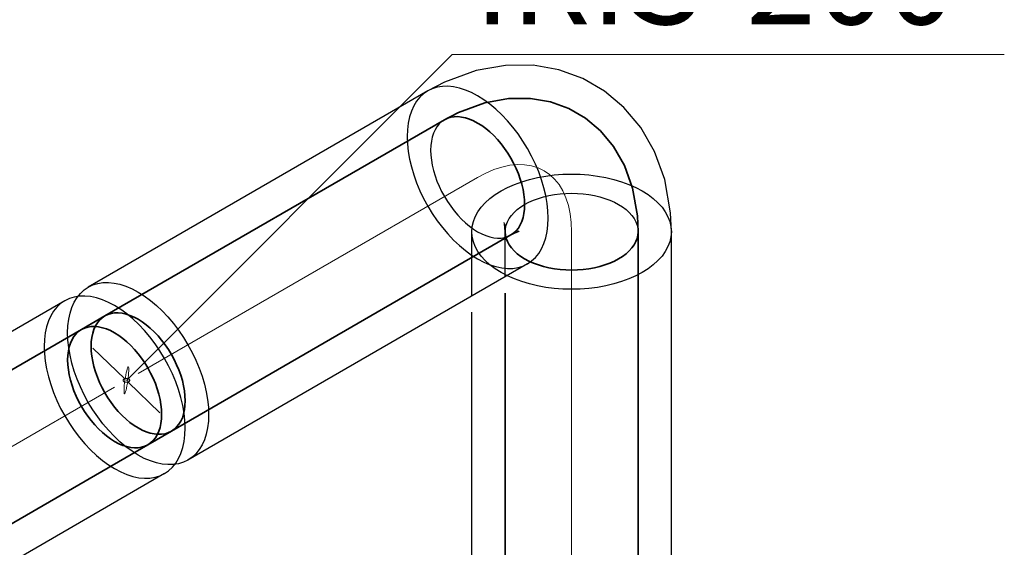
# Model space of a CAD drawing. Units: millimetres. Extents: x -26631 to 3171389, y -1778191 to 201132.
# Drawn here: x 146458 to 148272, y 155772 to 156743 of the extents above; entities that cross this region are included whole.
import ezdxf

# ---------------------------------------------------------------- set-up
doc = ezdxf.new("R2010")
doc.units = ezdxf.units.MM
for name, color, linetype in [('DUCT--TEXT', 7, 'Continuous'), ('DUCT-S1', 7, 'Continuous'), ('DUCT-S1-COMPONENT-', 7, 'Continuous')]:
    doc.layers.add(name, color=color, linetype=linetype)
doc.styles.add('Arial', font='arial.ttf', dxfattribs={"height": 900})

# ---------------------------------------------------------------- blocks, each defined once
blk = doc.blocks.new('*U43')
at = {"layer": 'DUCT--TEXT', "color": 19, "linetype": 'Continuous', "lineweight": 15}
for p, q in [((146654.9, 156079), (147254.9, 156679, 4750)), ((147254.9, 156679, 4750), (148272.5, 156679, 4750))]:
    blk.add_line(p, q, dxfattribs=at)
at = {"layer": 'DUCT--TEXT', "color": 19, "linetype": 'Continuous', "lineweight": 15, "extrusion": (-0.984416, 0.139792, 0.106689)}
blk.add_circle((-175147.6, 13149.9, -122550.9), 25, dxfattribs=at)
at = {"layer": 'DUCT--TEXT', "color": 5, "linetype": 'Continuous', "lineweight": 25, "style": 'Arial'}
blk.add_text('IRIS-200', height=170, dxfattribs=at).set_placement((147295.1, 156734.3, 4750))
blk = doc.blocks.new('*U170')
at = {"layer": 'DUCT-S1', "color": 7, "linetype": 'Continuous', "lineweight": -3}
for p, q in [((147210.2, 156611.7), (146584.7, 156250.6)), ((147210.2, 156611.7), (146584.7, 156250.6)), ((147393.9, 156293.5), (146768.4, 155932.4)), ((147393.9, 156293.5), (146768.4, 155932.4))]:
    blk.add_line(p, q, dxfattribs=at)
at = {"layer": 'DUCT-S1', "color": 5, "linetype": 'Continuous', "lineweight": 35}
for p, q in [((147240.8, 156558.7), (146615.3, 156197.6)), ((147363.3, 156346.6), (146737.8, 155985.4))]:
    blk.add_line(p, q, dxfattribs=at)
at = {"layer": 'DUCT-S1', "color": 7, "linetype": 'Continuous', "lineweight": 18}
blk.add_line((147302.1, 156452.6), (146676.6, 156091.5), dxfattribs=at)
blk = doc.blocks.new('*U171')
at = {"layer": 'DUCT-S1-COMPONENT-', "color": 7, "linetype": 'Continuous', "lineweight": -3}
for p, q in [((146593.1, 156254.6), (146602.1, 156257.4)), ((146602.1, 156257.4), (146611.6, 156258.9)), ((146611.6, 156258.9), (146621.7, 156259.2)), ((146621.7, 156259.2), (146632.1, 156258.1)), ((146632.1, 156258.1), (146643, 156255.8)), ((146643, 156255.8), (146654, 156252.3)), ((146564.1, 156231.5), (146570.2, 156239)), ((146570.2, 156239), (146577.1, 156245.4)), ((146577.1, 156245.4), (146584.7, 156250.6)), ((146584.7, 156250.6), (146593.1, 156254.6)), ((146654, 156252.3), (146665.3, 156247.5)), ((146665.3, 156247.5), (146676.6, 156241.5)), ((146676.6, 156241.5), (146687.9, 156234.4)), ((146533.8, 156220.4), (146526.9, 156214)), ((146541.4, 156225.6), (146533.8, 156220.4)), ((146549.8, 156229.6), (146541.4, 156225.6)), ((146558.8, 156232.4), (146549.8, 156229.6)), ((146554.5, 156213.3), (146558.8, 156222.9)), ((146568.3, 156233.9), (146558.8, 156232.4)), ((146558.8, 156222.9), (146564.1, 156231.5)), ((146578.4, 156234.2), (146568.3, 156233.9)), ((146588.8, 156233.1), (146578.4, 156234.2)), ((146599.7, 156230.8), (146588.8, 156233.1)), ((146610.7, 156227.3), (146599.7, 156230.8)), ((146622, 156222.5), (146610.7, 156227.3)), ((146633.3, 156216.5), (146622, 156222.5)), ((146687.9, 156234.4), (146699.1, 156226.2)), ((146699.1, 156226.2), (146710.2, 156217)), ((146520.8, 156206.5), (146515.5, 156197.9)), ((146526.9, 156214), (146520.8, 156206.5)), ((146548.6, 156191.4), (146551.1, 156202.8)), ((146551.1, 156202.8), (146554.5, 156213.3)), ((146644.6, 156209.4), (146633.3, 156216.5)), ((146655.8, 156201.2), (146644.6, 156209.4)), ((146666.9, 156192), (146655.8, 156201.2)), ((146710.2, 156217), (146721, 156206.8)), ((146721, 156206.8), (146731.5, 156195.8)), ((146511.2, 156188.3), (146507.8, 156177.8)), ((146515.5, 156197.9), (146511.2, 156188.3)), ((146547.2, 156179.3), (146548.6, 156191.4)), ((146601.6, 156184.8), (146598.1, 156179.1)), ((146601.6, 156184.8), (146598.1, 156179.1)), ((146605.6, 156189.8), (146601.6, 156184.8)), ((146605.6, 156189.8), (146601.6, 156184.8)), ((146610.2, 156194.1), (146605.6, 156189.8)), ((146610.2, 156194.1), (146605.6, 156189.8)), ((146615.3, 156197.6), (146610.2, 156194.1)), ((146615.3, 156197.6), (146610.2, 156194.1)), ((146677.7, 156181.8), (146666.9, 156192)), ((146731.5, 156195.8), (146741.5, 156183.9)), ((146741.5, 156183.9), (146751.1, 156171.4)), ((146505.3, 156166.4), (146503.9, 156154.3)), ((146507.8, 156177.8), (146505.3, 156166.4)), ((146546.7, 156166.5), (146547.2, 156179.3)), ((146547.2, 156153.2), (146546.7, 156166.5)), ((146592.9, 156165.7), (146591.3, 156158.1)), ((146592.9, 156165.7), (146591.3, 156158.1)), ((146595.2, 156172.7), (146592.9, 156165.7)), ((146595.2, 156172.7), (146592.9, 156165.7)), ((146598.1, 156179.1), (146595.2, 156172.7)), ((146598.1, 156179.1), (146595.2, 156172.7)), ((146688.2, 156170.8), (146677.7, 156181.8)), ((146698.2, 156158.9), (146688.2, 156170.8)), ((146751.1, 156171.4), (146760.1, 156158.2)), ((146503.9, 156154.3), (146503.4, 156141.5)), ((146548.6, 156139.3), (146547.2, 156153.2)), ((146590.3, 156150), (146590, 156141.5)), ((146590.3, 156150), (146590, 156141.5)), ((146591.3, 156158.1), (146590.3, 156150)), ((146591.3, 156158.1), (146590.3, 156150)), ((146707.8, 156146.4), (146698.2, 156158.9)), ((146716.8, 156133.2), (146707.8, 156146.4)), ((146760.1, 156158.2), (146768.4, 156144.5)), ((146503.4, 156141.5), (146503.9, 156128.2)), ((146551.1, 156125.1), (146548.6, 156139.3)), ((146590, 156141.5), (146590.3, 156132.6)), ((146590, 156141.5), (146590.3, 156132.6)), ((146590.3, 156132.6), (146591.3, 156123.4)), ((146590.3, 156132.6), (146591.3, 156123.4)), ((146725.1, 156119.5), (146716.8, 156133.2)), ((146768.4, 156144.5), (146776.1, 156130.5)), ((146776.1, 156130.5), (146783, 156116.1)), ((146503.9, 156128.2), (146505.3, 156114.3)), ((146505.3, 156114.3), (146507.8, 156100.1)), ((146554.5, 156110.7), (146551.1, 156125.1)), ((146558.8, 156096.1), (146554.5, 156110.7)), ((146591.3, 156123.4), (146592.9, 156113.9)), ((146591.3, 156123.4), (146592.9, 156113.9)), ((146592.9, 156113.9), (146595.2, 156104.3)), ((146592.9, 156113.9), (146595.2, 156104.3)), ((146732.8, 156105.5), (146725.1, 156119.5)), ((146783, 156116.1), (146789.1, 156101.6)), ((146507.8, 156100.1), (146511.2, 156085.7)), ((146564.1, 156081.5), (146558.8, 156096.1)), ((146595.2, 156104.3), (146598.1, 156094.6)), ((146595.2, 156104.3), (146598.1, 156094.6)), ((146598.1, 156094.6), (146601.6, 156084.8)), ((146598.1, 156094.6), (146601.6, 156084.8)), ((146739.7, 156091.1), (146732.8, 156105.5)), ((146789.1, 156101.6), (146794.3, 156086.9)), ((146511.2, 156085.7), (146515.5, 156071.1)), ((146570.2, 156066.9), (146564.1, 156081.5)), ((146601.6, 156084.8), (146605.6, 156075.1)), ((146601.6, 156084.8), (146605.6, 156075.1)), ((146605.6, 156075.1), (146610.2, 156065.5)), ((146605.6, 156075.1), (146610.2, 156065.5)), ((146745.8, 156076.6), (146739.7, 156091.1)), ((146751, 156061.9), (146745.8, 156076.6)), ((146794.3, 156086.9), (146798.6, 156072.3)), ((146515.5, 156071.1), (146520.8, 156056.5)), ((146520.8, 156056.5), (146526.9, 156041.9)), ((146577.1, 156052.5), (146570.2, 156066.9)), ((146610.2, 156065.5), (146615.3, 156056.2)), ((146610.2, 156065.5), (146615.3, 156056.2)), ((146615.3, 156056.2), (146620.9, 156047)), ((146615.3, 156056.2), (146620.9, 156047)), ((146755.3, 156047.3), (146751, 156061.9)), ((146798.6, 156072.3), (146802.1, 156057.9)), ((146802.1, 156057.9), (146804.5, 156043.7)), ((146526.9, 156041.9), (146533.8, 156027.5)), ((146584.7, 156038.5), (146577.1, 156052.5)), ((146593.1, 156024.8), (146584.7, 156038.5)), ((146620.9, 156047), (146626.9, 156038.3)), ((146620.9, 156047), (146626.9, 156038.3)), ((146626.9, 156038.3), (146633.3, 156029.9)), ((146626.9, 156038.3), (146633.3, 156029.9)), ((146758.8, 156032.9), (146755.3, 156047.3)), ((146804.5, 156043.7), (146806, 156029.9)), ((146533.8, 156027.5), (146541.4, 156013.5)), ((146602.1, 156011.7), (146593.1, 156024.8)), ((146633.3, 156029.9), (146640, 156022)), ((146633.3, 156029.9), (146640, 156022)), ((146640, 156022), (146647, 156014.6)), ((146640, 156022), (146647, 156014.6)), ((146761.2, 156018.7), (146758.8, 156032.9)), ((146806, 156029.9), (146806.5, 156016.5)), ((146541.4, 156013.5), (146549.8, 155999.8)), ((146611.6, 155999.1), (146602.1, 156011.7)), ((146647, 156014.6), (146654.2, 156007.9)), ((146647, 156014.6), (146654.2, 156007.9)), ((146654.2, 156007.9), (146661.5, 156001.7)), ((146654.2, 156007.9), (146661.5, 156001.7)), ((146661.5, 156001.7), (146669, 155996.2)), ((146661.5, 156001.7), (146669, 155996.2)), ((146762.7, 156004.9), (146761.2, 156018.7)), ((146763.2, 155991.5), (146762.7, 156004.9)), ((146806, 156003.7), (146804.5, 155991.6)), ((146806.5, 156016.5), (146806, 156003.7)), ((146549.8, 155999.8), (146558.8, 155986.7)), ((146558.8, 155986.7), (146568.3, 155974.1)), ((146621.7, 155987.3), (146611.6, 155999.1)), ((146632.1, 155976.2), (146621.7, 155987.3)), ((146669, 155996.2), (146676.6, 155991.5)), ((146669, 155996.2), (146676.6, 155991.5)), ((146676.6, 155991.5), (146684.1, 155987.5)), ((146676.6, 155991.5), (146684.1, 155987.5)), ((146684.1, 155987.5), (146691.6, 155984.3)), ((146684.1, 155987.5), (146691.6, 155984.3)), ((146691.6, 155984.3), (146699, 155982)), ((146691.6, 155984.3), (146699, 155982)), ((146732.2, 155982.8), (146737.8, 155985.4)), ((146732.2, 155982.8), (146737.8, 155985.4)), ((146762.7, 155978.7), (146763.2, 155991.5)), ((146804.5, 155991.6), (146802.1, 155980.2)), ((146568.3, 155974.1), (146578.4, 155962.3)), ((146643, 155966), (146632.1, 155976.2)), ((146654, 155956.8), (146643, 155966)), ((146699, 155982), (146706.2, 155980.4)), ((146699, 155982), (146706.2, 155980.4)), ((146706.2, 155980.4), (146713.2, 155979.7)), ((146706.2, 155980.4), (146713.2, 155979.7)), ((146713.2, 155979.7), (146719.9, 155979.9)), ((146713.2, 155979.7), (146719.9, 155979.9)), ((146719.9, 155979.9), (146726.3, 155980.9)), ((146719.9, 155979.9), (146726.3, 155980.9)), ((146726.3, 155980.9), (146732.2, 155982.8)), ((146726.3, 155980.9), (146732.2, 155982.8)), ((146758.8, 155955.2), (146761.2, 155966.6)), ((146761.2, 155966.6), (146762.7, 155978.7)), ((146798.6, 155969.7), (146794.3, 155960.1)), ((146802.1, 155980.2), (146798.6, 155969.7)), ((146578.4, 155962.3), (146588.8, 155951.2)), ((146588.8, 155951.2), (146599.7, 155941)), ((146665.3, 155948.6), (146654, 155956.8)), ((146676.6, 155941.5), (146665.3, 155948.6)), ((146755.3, 155944.7), (146758.8, 155955.2)), ((146789.1, 155951.6), (146783, 155944)), ((146794.3, 155960.1), (146789.1, 155951.6)), ((146599.7, 155941), (146610.7, 155931.8)), ((146610.7, 155931.8), (146622, 155923.6)), ((146687.9, 155935.5), (146676.6, 155941.5)), ((146699.1, 155930.8), (146687.9, 155935.5)), ((146710.2, 155927.2), (146699.1, 155930.8)), ((146745.8, 155926.6), (146751, 155935.1)), ((146751, 155935.1), (146755.3, 155944.7)), ((146768.4, 155932.4), (146760.1, 155928.4)), ((146776.1, 155937.6), (146768.4, 155932.4)), ((146783, 155944), (146776.1, 155937.6)), ((146622, 155923.6), (146633.3, 155916.5)), ((146633.3, 155916.5), (146644.6, 155910.5)), ((146644.6, 155910.5), (146655.8, 155905.8)), ((146721, 155924.9), (146710.2, 155927.2)), ((146731.5, 155923.9), (146721, 155924.9)), ((146725.1, 155907.4), (146732.8, 155912.6)), ((146741.5, 155924.1), (146731.5, 155923.9)), ((146732.8, 155912.6), (146739.7, 155919)), ((146739.7, 155919), (146745.8, 155926.6)), ((146751.1, 155925.6), (146741.5, 155924.1)), ((146760.1, 155928.4), (146751.1, 155925.6)), ((146655.8, 155905.8), (146666.9, 155902.2)), ((146666.9, 155902.2), (146677.7, 155899.9)), ((146677.7, 155899.9), (146688.2, 155898.9)), ((146688.2, 155898.9), (146698.2, 155899.1)), ((146698.2, 155899.1), (146707.8, 155900.6)), ((146707.8, 155900.6), (146716.8, 155903.4)), ((146716.8, 155903.4), (146725.1, 155907.4))]:
    blk.add_line(p, q, dxfattribs=at)
at = {"layer": 'DUCT-S1-COMPONENT-', "color": 6, "linetype": 'Continuous', "lineweight": 35}
for p, q in [((146626.9, 156202.1), (146620.9, 156200.3)), ((146620.9, 156200.3), (146626.9, 156202.1)), ((146626.9, 156202.1), (146620.9, 156200.3)), ((146633.3, 156203.1), (146626.9, 156202.1)), ((146626.9, 156202.1), (146633.3, 156203.1)), ((146633.3, 156203.1), (146626.9, 156202.1)), ((146640, 156203.3), (146633.3, 156203.1)), ((146633.3, 156203.1), (146640, 156203.3)), ((146640, 156203.3), (146633.3, 156203.1)), ((146647, 156202.6), (146640, 156203.3)), ((146640, 156203.3), (146647, 156202.6)), ((146647, 156202.6), (146640, 156203.3)), ((146654.2, 156201), (146647, 156202.6)), ((146647, 156202.6), (146654.2, 156201)), ((146654.2, 156201), (146647, 156202.6)), ((146661.5, 156198.7), (146654.2, 156201)), ((146654.2, 156201), (146661.5, 156198.7)), ((146661.5, 156198.7), (146654.2, 156201)), ((146615.3, 156197.6), (146572, 156172.6)), ((146615.3, 156197.6), (146572, 156172.6)), ((146598.1, 156179.1), (146601.6, 156184.8)), ((146601.6, 156184.8), (146605.6, 156189.8)), ((146605.6, 156189.8), (146610.2, 156194.1)), ((146610.2, 156194.1), (146615.3, 156197.6)), ((146620.9, 156200.3), (146615.3, 156197.6)), ((146615.3, 156197.6), (146620.9, 156200.3)), ((146620.9, 156200.3), (146615.3, 156197.6)), ((146669, 156195.5), (146661.5, 156198.7)), ((146661.5, 156198.7), (146669, 156195.5)), ((146669, 156195.5), (146661.5, 156198.7)), ((146676.6, 156191.5), (146669, 156195.5)), ((146669, 156195.5), (146676.6, 156191.5)), ((146676.6, 156191.5), (146669, 156195.5)), ((146684.1, 156186.8), (146676.6, 156191.5)), ((146676.6, 156191.5), (146684.1, 156186.8)), ((146684.1, 156186.8), (146676.6, 156191.5)), ((146691.6, 156181.3), (146684.1, 156186.8)), ((146684.1, 156186.8), (146691.6, 156181.3)), ((146691.6, 156181.3), (146684.1, 156186.8)), ((146562.3, 156164.8), (146558.3, 156159.8)), ((146562.3, 156164.8), (146558.3, 156159.8)), ((146562.3, 156164.8), (146558.3, 156159.8)), ((146566.9, 156169.1), (146562.3, 156164.8)), ((146566.9, 156169.1), (146562.3, 156164.8)), ((146566.9, 156169.1), (146562.3, 156164.8)), ((146572, 156172.6), (146566.9, 156169.1)), ((146572, 156172.6), (146566.9, 156169.1)), ((146572, 156172.6), (146566.9, 156169.1)), ((146577.6, 156175.3), (146572, 156172.6)), ((146577.6, 156175.3), (146572, 156172.6)), ((146577.6, 156175.3), (146572, 156172.6)), ((146583.6, 156177.1), (146577.6, 156175.3)), ((146583.6, 156177.1), (146577.6, 156175.3)), ((146583.6, 156177.1), (146577.6, 156175.3)), ((146590, 156178.1), (146583.6, 156177.1)), ((146590, 156178.1), (146583.6, 156177.1)), ((146590, 156178.1), (146583.6, 156177.1)), ((146596.7, 156178.3), (146590, 156178.1)), ((146596.7, 156178.3), (146590, 156178.1)), ((146596.7, 156178.3), (146590, 156178.1)), ((146591.3, 156158.1), (146592.9, 156165.7)), ((146592.9, 156165.7), (146595.2, 156172.7)), ((146595.2, 156172.7), (146598.1, 156179.1)), ((146603.7, 156177.6), (146596.7, 156178.3)), ((146603.7, 156177.6), (146596.7, 156178.3)), ((146603.7, 156177.6), (146596.7, 156178.3)), ((146610.9, 156176), (146603.7, 156177.6)), ((146610.9, 156176), (146603.7, 156177.6)), ((146610.9, 156176), (146603.7, 156177.6)), ((146618.2, 156173.7), (146610.9, 156176)), ((146618.2, 156173.7), (146610.9, 156176)), ((146618.2, 156173.7), (146610.9, 156176)), ((146625.7, 156170.5), (146618.2, 156173.7)), ((146625.7, 156170.5), (146618.2, 156173.7)), ((146625.7, 156170.5), (146618.2, 156173.7)), ((146633.3, 156166.5), (146625.7, 156170.5)), ((146633.3, 156166.5), (146625.7, 156170.5)), ((146633.3, 156166.5), (146625.7, 156170.5)), ((146640.8, 156161.8), (146633.3, 156166.5)), ((146640.8, 156161.8), (146633.3, 156166.5)), ((146640.8, 156161.8), (146633.3, 156166.5)), ((146699, 156175.2), (146691.6, 156181.3)), ((146691.6, 156181.3), (146699, 156175.2)), ((146699, 156175.2), (146691.6, 156181.3)), ((146706.2, 156168.4), (146699, 156175.2)), ((146699, 156175.2), (146706.2, 156168.4)), ((146706.2, 156168.4), (146699, 156175.2)), ((146713.2, 156161), (146706.2, 156168.4)), ((146706.2, 156168.4), (146713.2, 156161)), ((146713.2, 156161), (146706.2, 156168.4)), ((146551.9, 156147.7), (146549.6, 156140.7)), ((146551.9, 156147.7), (146549.6, 156140.7)), ((146551.9, 156147.7), (146549.6, 156140.7)), ((146554.8, 156154.1), (146551.9, 156147.7)), ((146554.8, 156154.1), (146551.9, 156147.7)), ((146554.8, 156154.1), (146551.9, 156147.7)), ((146558.3, 156159.8), (146554.8, 156154.1)), ((146558.3, 156159.8), (146554.8, 156154.1)), ((146558.3, 156159.8), (146554.8, 156154.1)), ((146590, 156141.5), (146590.3, 156150)), ((146590.3, 156150), (146591.3, 156158.1)), ((146648.3, 156156.3), (146640.8, 156161.8)), ((146648.3, 156156.3), (146640.8, 156161.8)), ((146648.3, 156156.3), (146640.8, 156161.8)), ((146655.7, 156150.2), (146648.3, 156156.3)), ((146655.7, 156150.2), (146648.3, 156156.3)), ((146655.7, 156150.2), (146648.3, 156156.3)), ((146662.9, 156143.4), (146655.7, 156150.2)), ((146662.9, 156143.4), (146655.7, 156150.2)), ((146662.9, 156143.4), (146655.7, 156150.2)), ((146719.9, 156153.1), (146713.2, 156161)), ((146713.2, 156161), (146719.9, 156153.1)), ((146719.9, 156153.1), (146713.2, 156161)), ((146726.3, 156144.7), (146719.9, 156153.1)), ((146719.9, 156153.1), (146726.3, 156144.7)), ((146726.3, 156144.7), (146719.9, 156153.1)), ((146548, 156133.1), (146547, 156125)), ((146548, 156133.1), (146547, 156125)), ((146548, 156133.1), (146547, 156125)), ((146549.6, 156140.7), (146548, 156133.1)), ((146549.6, 156140.7), (146548, 156133.1)), ((146549.6, 156140.7), (146548, 156133.1)), ((146590.3, 156132.6), (146590, 156141.5)), ((146591.3, 156123.4), (146590.3, 156132.6)), ((146669.9, 156136), (146662.9, 156143.4)), ((146669.9, 156136), (146662.9, 156143.4)), ((146669.9, 156136), (146662.9, 156143.4)), ((146676.6, 156128.1), (146669.9, 156136)), ((146676.6, 156128.1), (146669.9, 156136)), ((146676.6, 156128.1), (146669.9, 156136)), ((146732.2, 156136), (146726.3, 156144.7)), ((146726.3, 156144.7), (146732.2, 156136)), ((146732.2, 156136), (146726.3, 156144.7)), ((146737.8, 156126.9), (146732.2, 156136)), ((146732.2, 156136), (146737.8, 156126.9)), ((146737.8, 156126.9), (146732.2, 156136)), ((146547, 156125), (146546.7, 156116.5)), ((146547, 156125), (146546.7, 156116.5)), ((146547, 156125), (146546.7, 156116.5)), ((146546.7, 156116.5), (146547, 156107.6)), ((146546.7, 156116.5), (146547, 156107.6)), ((146546.7, 156116.5), (146547, 156107.6)), ((146592.9, 156113.9), (146591.3, 156123.4)), ((146595.2, 156104.3), (146592.9, 156113.9)), ((146682.9, 156119.7), (146676.6, 156128.1)), ((146682.9, 156119.7), (146676.6, 156128.1)), ((146682.9, 156119.7), (146676.6, 156128.1)), ((146688.9, 156111), (146682.9, 156119.7)), ((146688.9, 156111), (146682.9, 156119.7)), ((146688.9, 156111), (146682.9, 156119.7)), ((146694.5, 156101.9), (146688.9, 156111)), ((146694.5, 156101.9), (146688.9, 156111)), ((146694.5, 156101.9), (146688.9, 156111)), ((146742.9, 156117.5), (146737.8, 156126.9)), ((146737.8, 156126.9), (146742.9, 156117.5)), ((146742.9, 156117.5), (146737.8, 156126.9)), ((146747.5, 156107.9), (146742.9, 156117.5)), ((146742.9, 156117.5), (146747.5, 156107.9)), ((146747.5, 156107.9), (146742.9, 156117.5)), ((146547, 156107.6), (146548, 156098.4)), ((146547, 156107.6), (146548, 156098.4)), ((146547, 156107.6), (146548, 156098.4)), ((146548, 156098.4), (146549.6, 156088.9)), ((146548, 156098.4), (146549.6, 156088.9)), ((146548, 156098.4), (146549.6, 156088.9)), ((146598.1, 156094.6), (146595.2, 156104.3)), ((146601.6, 156084.8), (146598.1, 156094.6)), ((146699.6, 156092.5), (146694.5, 156101.9)), ((146699.6, 156092.5), (146694.5, 156101.9)), ((146699.6, 156092.5), (146694.5, 156101.9)), ((146704.2, 156082.9), (146699.6, 156092.5)), ((146704.2, 156082.9), (146699.6, 156092.5)), ((146704.2, 156082.9), (146699.6, 156092.5)), ((146751.6, 156098.2), (146747.5, 156107.9)), ((146747.5, 156107.9), (146751.6, 156098.2)), ((146751.6, 156098.2), (146747.5, 156107.9)), ((146755.1, 156088.5), (146751.6, 156098.2)), ((146751.6, 156098.2), (146755.1, 156088.5)), ((146755.1, 156088.5), (146751.6, 156098.2)), ((146549.6, 156088.9), (146551.9, 156079.3)), ((146549.6, 156088.9), (146551.9, 156079.3)), ((146549.6, 156088.9), (146551.9, 156079.3)), ((146551.9, 156079.3), (146554.8, 156069.6)), ((146551.9, 156079.3), (146554.8, 156069.6)), ((146551.9, 156079.3), (146554.8, 156069.6)), ((146605.6, 156075.1), (146601.6, 156084.8)), ((146610.2, 156065.5), (146605.6, 156075.1)), ((146708.3, 156073.2), (146704.2, 156082.9)), ((146708.3, 156073.2), (146704.2, 156082.9)), ((146708.3, 156073.2), (146704.2, 156082.9)), ((146758, 156078.7), (146755.1, 156088.5)), ((146755.1, 156088.5), (146758, 156078.7)), ((146758, 156078.7), (146755.1, 156088.5)), ((146760.2, 156069.1), (146758, 156078.7)), ((146758, 156078.7), (146760.2, 156069.1)), ((146760.2, 156069.1), (146758, 156078.7)), ((146554.8, 156069.6), (146558.3, 156059.8)), ((146554.8, 156069.6), (146558.3, 156059.8)), ((146554.8, 156069.6), (146558.3, 156059.8)), ((146558.3, 156059.8), (146562.3, 156050.1)), ((146558.3, 156059.8), (146562.3, 156050.1)), ((146558.3, 156059.8), (146562.3, 156050.1)), ((146615.3, 156056.2), (146610.2, 156065.5)), ((146620.9, 156047), (146615.3, 156056.2)), ((146711.8, 156063.5), (146708.3, 156073.2)), ((146711.8, 156063.5), (146708.3, 156073.2)), ((146711.8, 156063.5), (146708.3, 156073.2)), ((146714.7, 156053.7), (146711.8, 156063.5)), ((146714.7, 156053.7), (146711.8, 156063.5)), ((146714.7, 156053.7), (146711.8, 156063.5)), ((146761.9, 156059.6), (146760.2, 156069.1)), ((146760.2, 156069.1), (146761.9, 156059.6)), ((146761.9, 156059.6), (146760.2, 156069.1)), ((146762.9, 156050.4), (146761.9, 156059.6)), ((146761.9, 156059.6), (146762.9, 156050.4)), ((146762.9, 156050.4), (146761.9, 156059.6)), ((146562.3, 156050.1), (146566.9, 156040.5)), ((146562.3, 156050.1), (146566.9, 156040.5)), ((146562.3, 156050.1), (146566.9, 156040.5)), ((146566.9, 156040.5), (146572, 156031.2)), ((146566.9, 156040.5), (146572, 156031.2)), ((146566.9, 156040.5), (146572, 156031.2)), ((146626.9, 156038.3), (146620.9, 156047)), ((146633.3, 156029.9), (146626.9, 156038.3)), ((146716.9, 156044.1), (146714.7, 156053.7)), ((146716.9, 156044.1), (146714.7, 156053.7)), ((146716.9, 156044.1), (146714.7, 156053.7)), ((146718.6, 156034.6), (146716.9, 156044.1)), ((146718.6, 156034.6), (146716.9, 156044.1)), ((146718.6, 156034.6), (146716.9, 156044.1)), ((146763.2, 156041.5), (146762.9, 156050.4)), ((146762.9, 156050.4), (146763.2, 156041.5)), ((146763.2, 156041.5), (146762.9, 156050.4)), ((146762.9, 156033), (146763.2, 156041.5)), ((146763.2, 156041.5), (146762.9, 156033)), ((146762.9, 156033), (146763.2, 156041.5)), ((146572, 156031.2), (146577.6, 156022)), ((146572, 156031.2), (146577.6, 156022)), ((146572, 156031.2), (146577.6, 156022)), ((146577.6, 156022), (146583.6, 156013.3)), ((146577.6, 156022), (146583.6, 156013.3)), ((146577.6, 156022), (146583.6, 156013.3)), ((146640, 156022), (146633.3, 156029.9)), ((146647, 156014.6), (146640, 156022)), ((146719.5, 156025.4), (146718.6, 156034.6)), ((146719.5, 156025.4), (146718.6, 156034.6)), ((146719.5, 156025.4), (146718.6, 156034.6)), ((146719.9, 156016.5), (146719.5, 156025.4)), ((146719.9, 156016.5), (146719.5, 156025.4)), ((146719.9, 156016.5), (146719.5, 156025.4)), ((146760.2, 156017.3), (146761.9, 156024.9)), ((146761.9, 156024.9), (146760.2, 156017.3)), ((146760.2, 156017.3), (146761.9, 156024.9)), ((146761.9, 156024.9), (146762.9, 156033)), ((146762.9, 156033), (146761.9, 156024.9)), ((146761.9, 156024.9), (146762.9, 156033)), ((146583.6, 156013.3), (146590, 156004.9)), ((146583.6, 156013.3), (146590, 156004.9)), ((146583.6, 156013.3), (146590, 156004.9)), ((146590, 156004.9), (146596.7, 155997)), ((146590, 156004.9), (146596.7, 155997)), ((146590, 156004.9), (146596.7, 155997)), ((146654.2, 156007.9), (146647, 156014.6)), ((146661.5, 156001.7), (146654.2, 156007.9)), ((146669, 155996.2), (146661.5, 156001.7)), ((146718.6, 155999.9), (146719.5, 156008)), ((146718.6, 155999.9), (146719.5, 156008)), ((146718.6, 155999.9), (146719.5, 156008)), ((146719.5, 156008), (146719.9, 156016.5)), ((146719.5, 156008), (146719.9, 156016.5)), ((146719.5, 156008), (146719.9, 156016.5)), ((146751.6, 155998.2), (146755.1, 156003.9)), ((146755.1, 156003.9), (146751.6, 155998.2)), ((146751.6, 155998.2), (146755.1, 156003.9)), ((146755.1, 156003.9), (146758, 156010.3)), ((146758, 156010.3), (146755.1, 156003.9)), ((146755.1, 156003.9), (146758, 156010.3)), ((146758, 156010.3), (146760.2, 156017.3)), ((146760.2, 156017.3), (146758, 156010.3)), ((146758, 156010.3), (146760.2, 156017.3)), ((146596.7, 155997), (146603.7, 155989.6)), ((146596.7, 155997), (146603.7, 155989.6)), ((146596.7, 155997), (146603.7, 155989.6)), ((146603.7, 155989.6), (146610.9, 155982.9)), ((146603.7, 155989.6), (146610.9, 155982.9)), ((146603.7, 155989.6), (146610.9, 155982.9)), ((146676.6, 155991.5), (146669, 155996.2)), ((146684.1, 155987.5), (146676.6, 155991.5)), ((146691.6, 155984.3), (146684.1, 155987.5)), ((146699, 155982), (146691.6, 155984.3)), ((146737.8, 155985.4), (146694.5, 155960.4)), ((146737.8, 155985.4), (146694.5, 155960.4)), ((146711.8, 155978.9), (146714.7, 155985.3)), ((146711.8, 155978.9), (146714.7, 155985.3)), ((146711.8, 155978.9), (146714.7, 155985.3)), ((146714.7, 155985.3), (146716.9, 155992.3)), ((146714.7, 155985.3), (146716.9, 155992.3)), ((146714.7, 155985.3), (146716.9, 155992.3)), ((146716.9, 155992.3), (146718.6, 155999.9)), ((146716.9, 155992.3), (146718.6, 155999.9)), ((146716.9, 155992.3), (146718.6, 155999.9)), ((146737.8, 155985.4), (146732.2, 155982.8)), ((146737.8, 155985.4), (146742.9, 155988.9)), ((146742.9, 155988.9), (146737.8, 155985.4)), ((146737.8, 155985.4), (146742.9, 155988.9)), ((146742.9, 155988.9), (146747.5, 155993.2)), ((146747.5, 155993.2), (146742.9, 155988.9)), ((146742.9, 155988.9), (146747.5, 155993.2)), ((146747.5, 155993.2), (146751.6, 155998.2)), ((146751.6, 155998.2), (146747.5, 155993.2)), ((146747.5, 155993.2), (146751.6, 155998.2)), ((146610.9, 155982.9), (146618.2, 155976.7)), ((146610.9, 155982.9), (146618.2, 155976.7)), ((146610.9, 155982.9), (146618.2, 155976.7)), ((146618.2, 155976.7), (146625.7, 155971.2)), ((146618.2, 155976.7), (146625.7, 155971.2)), ((146618.2, 155976.7), (146625.7, 155971.2)), ((146625.7, 155971.2), (146633.3, 155966.5)), ((146625.7, 155971.2), (146633.3, 155966.5)), ((146625.7, 155971.2), (146633.3, 155966.5)), ((146633.3, 155966.5), (146640.8, 155962.5)), ((146633.3, 155966.5), (146640.8, 155962.5)), ((146633.3, 155966.5), (146640.8, 155962.5)), ((146706.2, 155980.4), (146699, 155982)), ((146699.6, 155963.9), (146704.2, 155968.2)), ((146699.6, 155963.9), (146704.2, 155968.2)), ((146699.6, 155963.9), (146704.2, 155968.2)), ((146704.2, 155968.2), (146708.3, 155973.2)), ((146704.2, 155968.2), (146708.3, 155973.2)), ((146704.2, 155968.2), (146708.3, 155973.2)), ((146713.2, 155979.7), (146706.2, 155980.4)), ((146708.3, 155973.2), (146711.8, 155978.9)), ((146708.3, 155973.2), (146711.8, 155978.9)), ((146708.3, 155973.2), (146711.8, 155978.9)), ((146719.9, 155979.9), (146713.2, 155979.7)), ((146726.3, 155980.9), (146719.9, 155979.9)), ((146732.2, 155982.8), (146726.3, 155980.9)), ((146640.8, 155962.5), (146648.3, 155959.3)), ((146640.8, 155962.5), (146648.3, 155959.3)), ((146640.8, 155962.5), (146648.3, 155959.3)), ((146648.3, 155959.3), (146655.7, 155957)), ((146648.3, 155959.3), (146655.7, 155957)), ((146648.3, 155959.3), (146655.7, 155957)), ((146655.7, 155957), (146662.9, 155955.4)), ((146655.7, 155957), (146662.9, 155955.4)), ((146655.7, 155957), (146662.9, 155955.4)), ((146662.9, 155955.4), (146669.9, 155954.7)), ((146662.9, 155955.4), (146669.9, 155954.7)), ((146662.9, 155955.4), (146669.9, 155954.7)), ((146669.9, 155954.7), (146676.6, 155954.9)), ((146669.9, 155954.7), (146676.6, 155954.9)), ((146669.9, 155954.7), (146676.6, 155954.9)), ((146676.6, 155954.9), (146682.9, 155955.9)), ((146676.6, 155954.9), (146682.9, 155955.9)), ((146676.6, 155954.9), (146682.9, 155955.9)), ((146682.9, 155955.9), (146688.9, 155957.8)), ((146682.9, 155955.9), (146688.9, 155957.8)), ((146682.9, 155955.9), (146688.9, 155957.8)), ((146688.9, 155957.8), (146694.5, 155960.4)), ((146688.9, 155957.8), (146694.5, 155960.4)), ((146688.9, 155957.8), (146694.5, 155960.4)), ((146694.5, 155960.4), (146699.6, 155963.9)), ((146694.5, 155960.4), (146699.6, 155963.9)), ((146694.5, 155960.4), (146699.6, 155963.9))]:
    blk.add_line(p, q, dxfattribs=at)
at = {"layer": 'DUCT-S1-COMPONENT-', "color": 7, "linetype": 'Continuous', "lineweight": 18}
for p, q in [((146651.8, 156082), (146593.1, 156138.5)), ((146648.8, 156079.3), (146649, 156079.9)), ((146648.8, 156078.7), (146648.8, 156079.3)), ((146649, 156078.1), (146648.8, 156078.7)), ((146649, 156079.9), (146649.4, 156080.5)), ((146649.4, 156077.5), (146649, 156078.1)), ((146649.4, 156080.5), (146649.9, 156081)), ((146649.9, 156077), (146649.4, 156077.5)), ((146649.9, 156081), (146650.6, 156081.5)), ((146650.6, 156076.5), (146649.9, 156077)), ((146650.6, 156081.5), (146651.4, 156081.9)), ((146651.4, 156076.1), (146650.6, 156076.5)), ((146651.4, 156081.9), (146652.3, 156082.2)), ((146652.3, 156075.8), (146651.4, 156076.1)), ((146652.3, 156082.2), (146652.8, 156082.3)), ((146652.8, 156075.7), (146652.3, 156075.8)), ((146652.8, 156082.3), (146653.3, 156082.4)), ((146653.3, 156075.6), (146652.8, 156075.7)), ((146653.3, 156082.4), (146653.9, 156082.5)), ((146653.9, 156075.5), (146653.3, 156075.6)), ((146653.9, 156082.5), (146654.4, 156082.5)), ((146654.4, 156075.5), (146653.9, 156075.5)), ((146654.4, 156082.5), (146654.9, 156082.5)), ((146654.9, 156075.5), (146654.4, 156075.5)), ((146654.9, 156082.5), (146655.5, 156082.5)), ((146655.5, 156075.5), (146654.9, 156075.5)), ((146655.5, 156082.5), (146656, 156082.5)), ((146656, 156075.5), (146655.5, 156075.5)), ((146656, 156082.5), (146656.5, 156082.4)), ((146656.5, 156075.6), (146656, 156075.5)), ((146656.5, 156082.4), (146657, 156082.3)), ((146657, 156075.7), (146656.5, 156075.6)), ((146657, 156082.3), (146657.5, 156082.2)), ((146657.5, 156075.8), (146657, 156075.7)), ((146657.5, 156082.2), (146658.4, 156081.9)), ((146658.4, 156076.1), (146657.5, 156075.8)), ((146658.1, 156076), (146716.7, 156019.5)), ((146658.4, 156081.9), (146659.3, 156081.5)), ((146659.3, 156076.5), (146658.4, 156076.1)), ((146659.3, 156081.5), (146659.9, 156081)), ((146659.9, 156077), (146659.3, 156076.5)), ((146659.9, 156081), (146660.5, 156080.5)), ((146660.5, 156077.5), (146659.9, 156077)), ((146660.5, 156080.5), (146660.8, 156079.9)), ((146660.8, 156078.1), (146660.5, 156077.5)), ((146660.8, 156079.9), (146661, 156079.3)), ((146661, 156078.7), (146660.8, 156078.1)), ((146661, 156079.3), (146661, 156078.7))]:
    blk.add_line(p, q, dxfattribs=at)
blk = doc.blocks.new('*U178')
at = {"layer": 'DUCT-S1', "color": 7, "linetype": 'Continuous', "lineweight": -3}
for p, q in [((147291.6, 156234.4), (147291.6, 156352.6)), ((147291.6, 156234.4), (147291.6, 156352.6)), ((147352.8, 156269.8), (147352.8, 156352.6)), ((147659, 154864.2), (147659, 156352.6)), ((147659, 154864.2), (147659, 156352.6)), ((147291.6, 155076.3), (147291.6, 156204.4)), ((147291.6, 155076.3), (147291.6, 156204.4))]:
    blk.add_line(p, q, dxfattribs=at)
at = {"layer": 'DUCT-S1', "color": 7, "linetype": 'Continuous', "lineweight": 18}
blk.add_line((147475.3, 154970.3), (147475.3, 156352.6), dxfattribs=at)
at = {"layer": 'DUCT-S1', "color": 5, "linetype": 'Continuous', "lineweight": 35}
for p, q in [((147597.7, 154899.6), (147597.7, 156352.6)), ((147352.8, 155041), (147352.8, 156239.8))]:
    blk.add_line(p, q, dxfattribs=at)
blk = doc.blocks.new('*U179')
at = {"layer": 'DUCT-S1', "color": 7, "linetype": 'Continuous', "lineweight": -3}
for p, q in [((147353.7, 156658.8), (147299.3, 156649.2)), ((147404.5, 156658.9), (147353.7, 156658.8)), ((147451.9, 156650.5), (147404.5, 156658.9)), ((147299.3, 156649.2), (147241, 156627.8)), ((147495.8, 156634.6), (147451.9, 156650.5)), ((147241, 156627.8), (147210.2, 156611.7)), ((147227.6, 156618.5), (147218.6, 156615.7)), ((147237.1, 156620), (147227.6, 156618.5)), ((147247.2, 156620.3), (147237.1, 156620)), ((147257.6, 156619.2), (147247.2, 156620.3)), ((147268.4, 156616.9), (147257.6, 156619.2)), ((147535.9, 156611.4), (147495.8, 156634.6)), ((147195.7, 156600.1), (147189.6, 156592.6)), ((147202.6, 156606.5), (147195.7, 156600.1)), ((147210.2, 156611.7), (147202.6, 156606.5)), ((147218.6, 156615.7), (147210.2, 156611.7)), ((147279.5, 156613.4), (147268.4, 156616.9)), ((147290.7, 156608.6), (147279.5, 156613.4)), ((147302.1, 156602.6), (147290.7, 156608.6)), ((147313.4, 156595.5), (147302.1, 156602.6)), ((147571.7, 156581.4), (147535.9, 156611.4)), ((147184.3, 156584), (147180, 156574.4)), ((147189.6, 156592.6), (147184.3, 156584)), ((147324.6, 156587.3), (147313.4, 156595.5)), ((147335.7, 156578.1), (147324.6, 156587.3)), ((147176.6, 156563.9), (147174.1, 156552.5)), ((147180, 156574.4), (147176.6, 156563.9)), ((147346.5, 156567.9), (147335.7, 156578.1)), ((147357, 156556.9), (147346.5, 156567.9)), ((147602.7, 156544.5), (147571.7, 156581.4)), ((147174.1, 156552.5), (147172.7, 156540.4)), ((147227.1, 156545.9), (147223.6, 156540.2)), ((147231.1, 156550.9), (147227.1, 156545.9)), ((147235.7, 156555.2), (147231.1, 156550.9)), ((147240.8, 156558.7), (147235.7, 156555.2)), ((147367, 156545), (147357, 156556.9)), ((147172.7, 156540.4), (147172.2, 156527.6)), ((147172.2, 156527.6), (147172.7, 156514.3)), ((147220.7, 156533.8), (147218.4, 156526.8)), ((147223.6, 156540.2), (147220.7, 156533.8)), ((147376.6, 156532.5), (147367, 156545)), ((147385.6, 156519.3), (147376.6, 156532.5)), ((147628, 156500.4), (147602.7, 156544.5)), ((147172.7, 156514.3), (147174.1, 156500.4)), ((147215.8, 156511.2), (147215.5, 156502.6)), ((147216.8, 156519.2), (147215.8, 156511.2)), ((147218.4, 156526.8), (147216.8, 156519.2)), ((147393.9, 156505.7), (147385.6, 156519.3)), ((147174.1, 156500.4), (147176.6, 156486.3)), ((147215.5, 156502.6), (147215.8, 156493.7)), ((147215.8, 156493.7), (147216.8, 156484.5)), ((147401.6, 156491.6), (147393.9, 156505.7)), ((147408.5, 156477.2), (147401.6, 156491.6)), ((147646.8, 156448.5), (147628, 156500.4)), ((147176.6, 156486.3), (147180, 156471.8)), ((147216.8, 156484.5), (147218.4, 156475)), ((147218.4, 156475), (147220.7, 156465.4)), ((147414.6, 156462.7), (147408.5, 156477.2)), ((147180, 156471.8), (147184.3, 156457.2)), ((147184.3, 156457.2), (147189.6, 156442.6)), ((147220.7, 156465.4), (147223.6, 156455.7)), ((147223.6, 156455.7), (147227.1, 156445.9)), ((147412.4, 156452.3), (147427.7, 156455.1)), ((147419.8, 156448.1), (147414.6, 156462.7)), ((147427.7, 156455.1), (147443.4, 156457.1)), ((147443.4, 156457.1), (147459.3, 156458.3)), ((147459.3, 156458.3), (147475.3, 156458.7)), ((147475.3, 156458.7), (147491.3, 156458.3)), ((147491.3, 156458.3), (147507.2, 156457.1)), ((147507.2, 156457.1), (147522.8, 156455.1)), ((147522.8, 156455.1), (147538.1, 156452.3)), ((147189.6, 156442.6), (147195.7, 156428)), ((147227.1, 156445.9), (147231.1, 156436.2)), ((147357.2, 156433.9), (147369.9, 156439.5)), ((147369.9, 156439.5), (147383.4, 156444.5)), ((147383.4, 156444.5), (147397.6, 156448.8)), ((147397.6, 156448.8), (147412.4, 156452.3)), ((147424.1, 156433.5), (147419.8, 156448.1)), ((147538.1, 156452.3), (147552.9, 156448.8)), ((147552.9, 156448.8), (147567.1, 156444.5)), ((147567.1, 156444.5), (147580.6, 156439.5)), ((147580.6, 156439.5), (147593.4, 156433.9)), ((147657.5, 156387.3), (147646.8, 156448.5)), ((147195.7, 156428), (147202.6, 156413.7)), ((147231.1, 156436.2), (147235.7, 156426.7)), ((147235.7, 156426.7), (147240.8, 156417.3)), ((147324.8, 156413.5), (147334.5, 156420.8)), ((147334.5, 156420.8), (147345.4, 156427.6)), ((147345.4, 156427.6), (147357.2, 156433.9)), ((147423.5, 156416.7), (147433.4, 156419.1)), ((147427.5, 156419), (147424.1, 156433.5)), ((147430, 156404.8), (147427.5, 156419)), ((147433.4, 156419.1), (147443.6, 156420.9)), ((147443.6, 156420.9), (147454, 156422.3)), ((147454, 156422.3), (147464.6, 156423.1)), ((147464.6, 156423.1), (147475.3, 156423.3)), ((147475.3, 156423.3), (147485.9, 156423.1)), ((147485.9, 156423.1), (147496.5, 156422.3)), ((147496.5, 156422.3), (147507, 156420.9)), ((147507, 156420.9), (147517.2, 156419.1)), ((147517.2, 156419.1), (147527, 156416.7)), ((147593.4, 156433.9), (147605.2, 156427.6)), ((147605.2, 156427.6), (147616, 156420.8)), ((147616, 156420.8), (147625.8, 156413.5)), ((147202.6, 156413.7), (147210.2, 156399.6)), ((147240.8, 156417.3), (147246.4, 156408.2)), ((147246.4, 156408.2), (147252.4, 156399.4)), ((147308.8, 156397.5), (147316.2, 156405.7)), ((147316.2, 156405.7), (147324.8, 156413.5)), ((147381.4, 156398.1), (147388.7, 156402.6)), ((147388.7, 156402.6), (147396.5, 156406.8)), ((147396.5, 156406.8), (147405, 156410.6)), ((147405, 156410.6), (147414, 156413.9)), ((147414, 156413.9), (147423.5, 156416.7)), ((147431.5, 156391), (147430, 156404.8)), ((147527, 156416.7), (147536.5, 156413.9)), ((147536.5, 156413.9), (147545.5, 156410.6)), ((147545.5, 156410.6), (147554, 156406.8)), ((147554, 156406.8), (147561.9, 156402.6)), ((147561.9, 156402.6), (147569.1, 156398.1)), ((147625.8, 156413.5), (147634.4, 156405.7)), ((147634.4, 156405.7), (147641.8, 156397.5)), ((147210.2, 156399.6), (147218.6, 156385.9)), ((147218.6, 156385.9), (147227.6, 156372.8)), ((147252.4, 156399.4), (147258.8, 156391)), ((147258.8, 156391), (147265.5, 156383.1)), ((147265.5, 156383.1), (147272.4, 156375.8)), ((147297.8, 156380.1), (147302.6, 156388.9)), ((147302.6, 156388.9), (147308.8, 156397.5)), ((147360.2, 156376.8), (147364.3, 156382.5)), ((147364.3, 156382.5), (147369.2, 156388)), ((147369.2, 156388), (147374.9, 156393.2)), ((147374.9, 156393.2), (147381.4, 156398.1)), ((147432, 156377.6), (147431.5, 156391)), ((147569.1, 156398.1), (147575.6, 156393.2)), ((147575.6, 156393.2), (147581.3, 156388)), ((147581.3, 156388), (147586.3, 156382.5)), ((147586.3, 156382.5), (147590.4, 156376.8)), ((147641.8, 156397.5), (147647.9, 156388.9)), ((147647.9, 156388.9), (147652.7, 156380.1)), ((147659, 156352.6), (147657.5, 156387.3)), ((147227.6, 156372.8), (147237.1, 156360.2)), ((147272.4, 156375.8), (147279.6, 156369)), ((147279.6, 156369), (147287, 156362.8)), ((147292.3, 156361.9), (147294.3, 156371.1)), ((147294.3, 156371.1), (147297.8, 156380.1)), ((147351.4, 156367.2), (147351.1, 156369.3)), ((147353.3, 156358.8), (147354.7, 156364.9)), ((147354.7, 156364.9), (147357, 156370.9)), ((147357, 156370.9), (147360.2, 156376.8)), ((147430, 156352.7), (147431.5, 156364.8)), ((147431.5, 156364.8), (147432, 156377.6)), ((147590.4, 156376.8), (147593.6, 156370.9)), ((147593.6, 156370.9), (147595.9, 156364.9)), ((147595.9, 156364.9), (147597.3, 156358.8)), ((147652.7, 156380.1), (147656.2, 156371.1)), ((147656.2, 156371.1), (147658.3, 156361.9)), ((147237.1, 156360.2), (147247.2, 156348.4)), ((147247.2, 156348.4), (147257.6, 156337.3)), ((147287, 156362.8), (147294.5, 156357.4)), ((147291.6, 156352.6), (147291.5, 156355.3)), ((147291.6, 156352.6), (147292.3, 156361.9)), ((147292.3, 156343.4), (147291.6, 156352.6)), ((147294.5, 156357.4), (147302.1, 156352.6)), ((147302.1, 156352.6), (147309.6, 156348.7)), ((147309.6, 156348.7), (147317.1, 156345.5)), ((147352.8, 156352.6), (147353.3, 156358.8)), ((147357.7, 156343.9), (147363.3, 156346.6)), ((147427.5, 156341.4), (147430, 156352.7)), ((147597.3, 156358.8), (147597.7, 156352.6)), ((147658.3, 156361.9), (147659, 156352.6)), ((147659, 156352.6), (147658.3, 156343.4)), ((147257.6, 156337.3), (147268.4, 156327.2)), ((147294.3, 156334.2), (147292.3, 156343.4)), ((147297.8, 156325.2), (147294.3, 156334.2)), ((147317.1, 156345.5), (147324.5, 156343.1)), ((147324.5, 156343.1), (147331.7, 156341.6)), ((147331.7, 156341.6), (147338.7, 156340.9)), ((147338.7, 156340.9), (147345.4, 156341)), ((147345.4, 156341), (147351.7, 156342)), ((147351.7, 156342), (147357.7, 156343.9)), ((147419.8, 156321.3), (147424.1, 156330.9)), ((147424.1, 156330.9), (147427.5, 156341.4)), ((147656.2, 156334.2), (147652.7, 156325.2)), ((147658.3, 156343.4), (147656.2, 156334.2)), ((147268.4, 156327.2), (147279.5, 156317.9)), ((147279.5, 156317.9), (147290.7, 156309.7)), ((147290.7, 156309.7), (147302.1, 156302.6)), ((147302.6, 156316.4), (147297.8, 156325.2)), ((147308.8, 156307.8), (147302.6, 156316.4)), ((147408.5, 156305.2), (147414.6, 156312.7)), ((147414.6, 156312.7), (147419.8, 156321.3)), ((147647.9, 156316.4), (147641.8, 156307.8)), ((147652.7, 156325.2), (147647.9, 156316.4)), ((147302.1, 156302.6), (147313.4, 156296.7)), ((147316.2, 156299.6), (147308.8, 156307.8)), ((147313.4, 156296.7), (147324.6, 156291.9)), ((147324.8, 156291.8), (147316.2, 156299.6)), ((147324.6, 156291.9), (147335.7, 156288.3)), ((147334.5, 156284.5), (147324.8, 156291.8)), ((147385.6, 156289.5), (147393.9, 156293.5)), ((147393.9, 156293.5), (147401.6, 156298.8)), ((147396.3, 156294.8), (147393.9, 156293.5)), ((147401.6, 156298.8), (147408.5, 156305.2)), ((147625.8, 156291.8), (147616, 156284.5)), ((147634.4, 156299.6), (147625.8, 156291.8)), ((147641.8, 156307.8), (147634.4, 156299.6)), ((147345.4, 156277.6), (147334.5, 156284.5)), ((147335.7, 156288.3), (147346.5, 156286)), ((147357.2, 156271.4), (147345.4, 156277.6)), ((147346.5, 156286), (147357, 156285)), ((147357, 156285), (147367, 156285.2)), ((147367, 156285.2), (147376.6, 156286.7)), ((147376.6, 156286.7), (147385.6, 156289.5)), ((147605.2, 156277.6), (147593.4, 156271.4)), ((147616, 156284.5), (147605.2, 156277.6)), ((147369.9, 156265.7), (147357.2, 156271.4)), ((147383.4, 156260.8), (147369.9, 156265.7)), ((147397.6, 156256.5), (147383.4, 156260.8)), ((147412.4, 156253), (147397.6, 156256.5)), ((147552.9, 156256.5), (147538.1, 156253)), ((147567.1, 156260.8), (147552.9, 156256.5)), ((147580.6, 156265.7), (147567.1, 156260.8)), ((147593.4, 156271.4), (147580.6, 156265.7)), ((147427.7, 156250.2), (147412.4, 156253)), ((147443.4, 156248.2), (147427.7, 156250.2)), ((147459.3, 156247), (147443.4, 156248.2)), ((147475.3, 156246.6), (147459.3, 156247)), ((147491.3, 156247), (147475.3, 156246.6)), ((147507.2, 156248.2), (147491.3, 156247)), ((147522.8, 156250.2), (147507.2, 156248.2)), ((147538.1, 156253), (147522.8, 156250.2))]:
    blk.add_line(p, q, dxfattribs=at)
at = {"layer": 'DUCT-S1', "color": 5, "linetype": 'Continuous', "lineweight": 35}
for p, q in [((147315.2, 156590), (147266.9, 156572.3)), ((147359, 156597.8), (147315.2, 156590)), ((147399.2, 156597.9), (147359, 156597.8)), ((147436.1, 156591.4), (147399.2, 156597.9)), ((147470, 156579.1), (147436.1, 156591.4)), ((147266.9, 156572.3), (147240.8, 156558.7)), ((147258.8, 156564.2), (147252.4, 156563.2)), ((147265.5, 156564.4), (147258.8, 156564.2)), ((147272.4, 156563.7), (147265.5, 156564.4)), ((147279.6, 156562.2), (147272.4, 156563.7)), ((147500.8, 156561.3), (147470, 156579.1)), ((147246.4, 156561.4), (147240.8, 156558.7)), ((147252.4, 156563.2), (147246.4, 156561.4)), ((147287, 156559.8), (147279.6, 156562.2)), ((147294.5, 156556.6), (147287, 156559.8)), ((147302.1, 156552.6), (147294.5, 156556.6)), ((147309.6, 156547.9), (147302.1, 156552.6)), ((147317.1, 156542.4), (147309.6, 156547.9)), ((147528.4, 156538.1), (147500.8, 156561.3)), ((147324.5, 156536.3), (147317.1, 156542.4)), ((147331.7, 156529.5), (147324.5, 156536.3)), ((147338.7, 156522.1), (147331.7, 156529.5)), ((147552.5, 156509.3), (147528.4, 156538.1)), ((147345.4, 156514.2), (147338.7, 156522.1)), ((147351.7, 156505.9), (147345.4, 156514.2)), ((147572.5, 156474.6), (147552.5, 156509.3)), ((147357.7, 156497.1), (147351.7, 156505.9)), ((147363.3, 156488), (147357.7, 156497.1)), ((147368.4, 156478.6), (147363.3, 156488)), ((147373, 156469), (147368.4, 156478.6)), ((147587.7, 156432.7), (147572.5, 156474.6)), ((147377.1, 156459.3), (147373, 156469)), ((147380.6, 156449.6), (147377.1, 156459.3)), ((147383.4, 156439.9), (147380.6, 156449.6)), ((147385.7, 156430.2), (147383.4, 156439.9)), ((147387.3, 156420.8), (147385.7, 156430.2)), ((147388.3, 156411.5), (147387.3, 156420.8)), ((147596.5, 156382), (147587.7, 156432.7)), ((147388.7, 156402.6), (147388.3, 156411.5)), ((147388.3, 156394.1), (147388.7, 156402.6)), ((147385.7, 156378.5), (147387.3, 156386)), ((147387.3, 156386), (147388.3, 156394.1)), ((147352.5, 156360.6), (147351.4, 156367.2)), ((147377.1, 156359.3), (147380.6, 156365.1)), ((147380.6, 156365.1), (147383.4, 156371.4)), ((147383.4, 156371.4), (147385.7, 156378.5)), ((147597.7, 156352.6), (147596.5, 156382)), ((147352.8, 156352.6), (147352.5, 156360.6)), ((147353.3, 156346.5), (147352.8, 156352.6)), ((147354.7, 156340.4), (147353.3, 156346.5)), ((147370.4, 156350.3), (147363.3, 156346.6)), ((147363.3, 156346.6), (147368.4, 156350.1)), ((147368.4, 156350.1), (147373, 156354.3)), ((147378.6, 156353.4), (147370.4, 156350.3)), ((147373, 156354.3), (147377.1, 156359.3)), ((147597.3, 156346.5), (147595.9, 156340.4)), ((147597.7, 156352.6), (147597.3, 156346.5)), ((147357, 156334.3), (147354.7, 156340.4)), ((147360.2, 156328.4), (147357, 156334.3)), ((147364.3, 156322.7), (147360.2, 156328.4)), ((147590.4, 156328.4), (147586.3, 156322.7)), ((147593.6, 156334.3), (147590.4, 156328.4)), ((147595.9, 156340.4), (147593.6, 156334.3)), ((147369.2, 156317.3), (147364.3, 156322.7)), ((147374.9, 156312.1), (147369.2, 156317.3)), ((147381.4, 156307.2), (147374.9, 156312.1)), ((147575.6, 156312.1), (147569.1, 156307.2)), ((147581.3, 156317.3), (147575.6, 156312.1)), ((147586.3, 156322.7), (147581.3, 156317.3)), ((147388.7, 156302.6), (147381.4, 156307.2)), ((147396.5, 156298.5), (147388.7, 156302.6)), ((147405, 156294.7), (147396.5, 156298.5)), ((147414, 156291.4), (147405, 156294.7)), ((147545.5, 156294.7), (147536.5, 156291.4)), ((147554, 156298.5), (147545.5, 156294.7)), ((147561.9, 156302.6), (147554, 156298.5)), ((147569.1, 156307.2), (147561.9, 156302.6)), ((147423.5, 156288.5), (147414, 156291.4)), ((147433.4, 156286.2), (147423.5, 156288.5)), ((147443.6, 156284.3), (147433.4, 156286.2)), ((147454, 156283), (147443.6, 156284.3)), ((147464.6, 156282.2), (147454, 156283)), ((147475.3, 156281.9), (147464.6, 156282.2)), ((147485.9, 156282.2), (147475.3, 156281.9)), ((147496.5, 156283), (147485.9, 156282.2)), ((147507, 156284.3), (147496.5, 156283)), ((147517.2, 156286.2), (147507, 156284.3)), ((147527, 156288.5), (147517.2, 156286.2)), ((147536.5, 156291.4), (147527, 156288.5))]:
    blk.add_line(p, q, dxfattribs=at)
at = {"layer": 'DUCT-S1', "color": 7, "linetype": 'Continuous', "lineweight": 18}
for p, q in [((147361.3, 156474.8), (147346.9, 156471.7)), ((147375.3, 156476.2), (147361.3, 156474.8)), ((147388.7, 156475.8), (147375.3, 156476.2)), ((147401.4, 156473.8), (147388.7, 156475.8)), ((147413.4, 156470.1), (147401.4, 156473.8)), ((147317.2, 156460.6), (147302.1, 156452.6)), ((147332.1, 156467), (147317.2, 156460.6)), ((147346.9, 156471.7), (147332.1, 156467)), ((147424.5, 156464.8), (147413.4, 156470.1)), ((147434.7, 156457.8), (147424.5, 156464.8)), ((147443.9, 156449.3), (147434.7, 156457.8)), ((147452.1, 156439.2), (147443.9, 156449.3)), ((147459, 156427.8), (147452.1, 156439.2)), ((147464.8, 156415), (147459, 156427.8)), ((147469.4, 156401), (147464.8, 156415)), ((147472.6, 156385.8), (147469.4, 156401)), ((147474.6, 156369.7), (147472.6, 156385.8)), ((147475.3, 156352.6), (147474.6, 156369.7))]:
    blk.add_line(p, q, dxfattribs=at)
blk = doc.blocks.new('*U180')
at = {"layer": 'DUCT-S1', "color": 7, "linetype": 'Continuous', "lineweight": -3}
for p, q in [((146541.4, 156225.6), (145915.9, 155864.5)), ((146541.4, 156225.6), (145915.9, 155864.5)), ((146725.1, 155907.4), (146288.6, 155655.4)), ((146725.1, 155907.4), (146288.6, 155655.4)), ((146201.4, 155675.7), (146069, 155599.3)), ((146262.6, 155640.4), (146099.6, 155546.3)), ((146262.6, 155640.4), (146099.6, 155546.3))]:
    blk.add_line(p, q, dxfattribs=at)
at = {"layer": 'DUCT-S1', "color": 5, "linetype": 'Continuous', "lineweight": 35}
for p, q in [((146572, 156172.6), (145946.6, 155811.5)), ((146694.5, 155960.4), (146227.4, 155690.7))]:
    blk.add_line(p, q, dxfattribs=at)
at = {"layer": 'DUCT-S1', "color": 7, "linetype": 'Continuous', "lineweight": 18}
blk.add_line((146633.3, 156066.5), (146007.8, 155705.4), dxfattribs=at)

msp = doc.modelspace()

# ---------------------------------------------------------------- block references
at = {"layer": 'DUCT--TEXT'}
msp.add_blockref('*U43', (0, 0), dxfattribs=at)
at = {"layer": 'DUCT-S1'}
for name in ['*U179', '*U170', '*U178', '*U180']:
    msp.add_blockref(name, (0, 0), dxfattribs=at)
at = {"layer": 'DUCT-S1-COMPONENT-'}
msp.add_blockref('*U171', (0, 0), dxfattribs=at)

doc.saveas('drawing.dxf')
